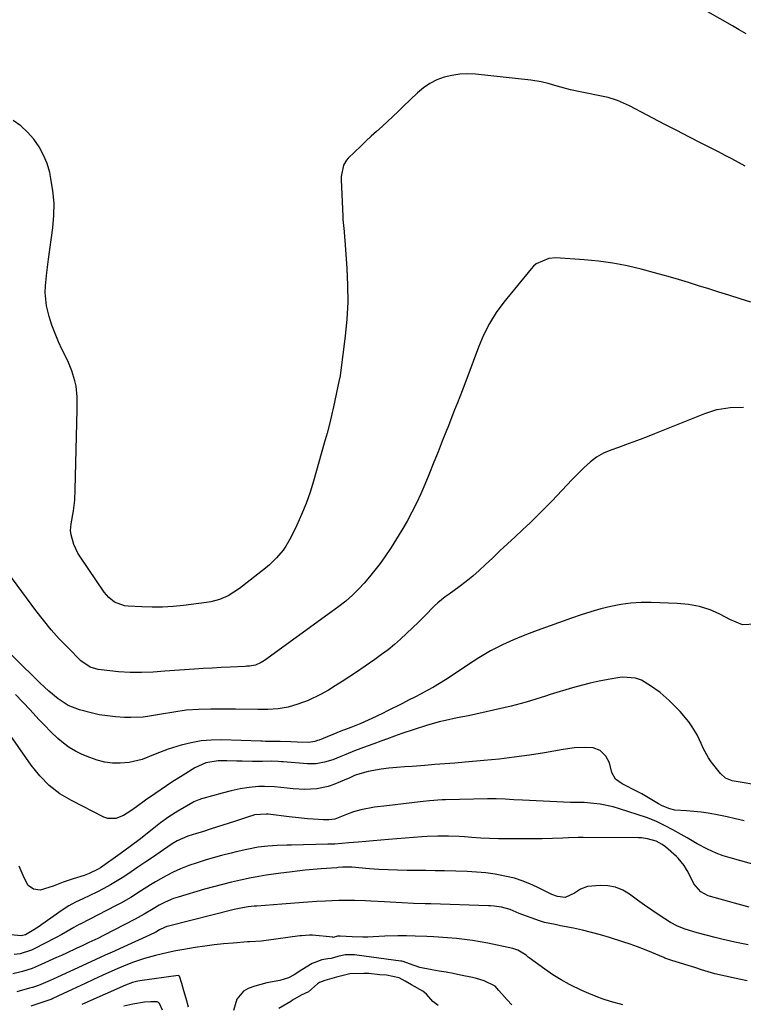
# Model space of a CAD drawing. Units: inches. Extents: x 1875104 to 1880424, y 459190 to 464535.
# Drawn here: x 1877135 to 1877394, y 461650 to 462002 of the extents above; entities that cross this region are included whole.
import ezdxf

# ---------------------------------------------------------------- set-up
doc = ezdxf.new("R2010")
doc.units = ezdxf.units.IN
doc.header["$MEASUREMENT"] = 0
doc.layers.add('7', color=7, linetype='Continuous')
doc.layers.add('8', color=7, linetype='Continuous')

msp = doc.modelspace()

# ---------------------------------------------------------------- linework, layer by layer
at = {"layer": '7', "color": 18}
for points in [[(1877394.8, 461997.36, 1772), (1877392.34, 461998.79, 1772), (1877389.86, 462000.21, 1772), (1877376.66, 462007.68, 1772)], [(1877396.52, 461901.31, 1768), (1877392.68, 461902.51, 1768), (1877388.62, 461903.77, 1768), (1877385, 461904.9, 1768), (1877381.39, 461906.03, 1768), (1877377.78, 461907.17, 1768), (1877374.16, 461908.29, 1768), (1877370.54, 461909.38, 1768), (1877366.9, 461910.43, 1768), (1877363.25, 461911.44, 1768), (1877357.26, 461913.08, 1768), (1877354.75, 461913.72, 1768), (1877352.23, 461914.31, 1768), (1877349.69, 461914.81, 1768), (1877347.13, 461915.26, 1768), (1877344.57, 461915.63, 1768), (1877342, 461915.96, 1768), (1877339.42, 461916.21, 1768), (1877336.84, 461916.43, 1768), (1877326.69, 461917.12, 1768), (1877324.2, 461916.99, 1768), (1877319.65, 461914.99, 1768), (1877318.72, 461914.17, 1768), (1877317.85, 461913.26, 1768), (1877308.1, 461901.35, 1768), (1877305.32, 461897.61, 1768), (1877302.9, 461893.63, 1768), (1877300.81, 461889.45, 1768), (1877299, 461885.15, 1768), (1877294.79, 461874.01, 1768), (1877293.11, 461869.62, 1768), (1877291.42, 461865.24, 1768), (1877290.44, 461862.71, 1768), (1877289.72, 461860.86, 1768), (1877288, 461856.49, 1768), (1877287.54, 461855.32, 1768), (1877286.04, 461851.54, 1768), (1877284.53, 461847.76, 1768), (1877283.03, 461843.98, 1768), (1877281.23, 461839.47, 1768), (1877279.82, 461836.08, 1768), (1877278.35, 461832.71, 1768), (1877276.78, 461829.4, 1768), (1877275.15, 461826.11, 1768), (1877273.41, 461822.87, 1768), (1877271.6, 461819.68, 1768), (1877269.68, 461816.56, 1768), (1877267.69, 461813.48, 1768), (1877265.47, 461810.18, 1768), (1877263.74, 461807.73, 1768), (1877261.94, 461805.34, 1768), (1877260.04, 461803.03, 1768), (1877258.07, 461800.77, 1768), (1877256.19, 461798.7, 1768), (1877253.94, 461796.42, 1768), (1877251.53, 461794.33, 1768), (1877249, 461792.36, 1768), (1877246.43, 461790.45, 1768), (1877222.44, 461773.1, 1768), (1877221.25, 461772.35, 1768), (1877219.16, 461771.43, 1768), (1877217.09, 461771.04, 1768), (1877216.03, 461770.96, 1768), (1877215.5, 461770.93, 1768), (1877210.1, 461770.68, 1768), (1877206.87, 461770.51, 1768), (1877203.64, 461770.34, 1768), (1877200.41, 461770.13, 1768), (1877197.18, 461769.92, 1768), (1877186.69, 461769.17, 1768), (1877182.56, 461768.92, 1768), (1877178.43, 461768.76, 1768), (1877174.3, 461768.77, 1768), (1877170.18, 461769.04, 1768), (1877163.89, 461769.65, 1768), (1877162.89, 461769.8, 1768), (1877160, 461770.65, 1768), (1877156.69, 461772.89, 1768), (1877151.95, 461777.65, 1768), (1877148.93, 461780.81, 1768), (1877146.01, 461784.06, 1768), (1877143.24, 461787.43, 1768), (1877140.57, 461790.89, 1768), (1877130.52, 461804.5, 1768)], [(1877393.88, 461863.6, 1766), (1877389.11, 461863.48, 1766), (1877384.41, 461862.77, 1766), (1877384.23, 461862.71, 1766), (1877379.88, 461861.34, 1766), (1877362, 461854.14, 1766), (1877359.42, 461853.12, 1766), (1877356.83, 461852.13, 1766), (1877354.22, 461851.17, 1766), (1877351.61, 461850.23, 1766), (1877349.08, 461849.33, 1766), (1877346.4, 461848.33, 1766), (1877343.77, 461847.22, 1766), (1877341.28, 461845.86, 1766), (1877339.05, 461844.12, 1766), (1877336.72, 461841.95, 1766), (1877333.84, 461839.12, 1766), (1877332.44, 461837.68, 1766), (1877325.34, 461830.21, 1766), (1877322.76, 461827.55, 1766), (1877320.15, 461824.93, 1766), (1877317.49, 461822.36, 1766), (1877314.79, 461819.83, 1766), (1877312.07, 461817.32, 1766), (1877309.36, 461814.8, 1766), (1877306.66, 461812.26, 1766), (1877303.98, 461809.72, 1766), (1877301.52, 461807.37, 1766), (1877299.25, 461805.29, 1766), (1877296.92, 461803.26, 1766), (1877294.53, 461801.33, 1766), (1877292.08, 461799.45, 1766), (1877288.45, 461796.78, 1766), (1877287.11, 461795.79, 1766), (1877284.48, 461793.74, 1766), (1877283.27, 461792.59, 1766), (1877279.61, 461788.86, 1766), (1877277.53, 461786.78, 1766), (1877275.42, 461784.72, 1766), (1877273.28, 461782.7, 1766), (1877271.11, 461780.71, 1766), (1877268.89, 461778.78, 1766), (1877266.61, 461776.91, 1766), (1877264.27, 461775.14, 1766), (1877261.87, 461773.42, 1766), (1877254.95, 461768.68, 1766), (1877252.56, 461767.08, 1766), (1877250.17, 461765.5, 1766), (1877247.74, 461763.97, 1766), (1877245.3, 461762.47, 1766), (1877242.5, 461760.88, 1766), (1877237.98, 461758.74, 1766), (1877234.36, 461757.37, 1766), (1877230.87, 461756.36, 1766), (1877227.28, 461755.78, 1766), (1877223.63, 461755.52, 1766), (1877219.98, 461755.48, 1766), (1877211.99, 461755.63, 1766), (1877209.04, 461755.66, 1766), (1877206.1, 461755.67, 1766), (1877203.16, 461755.63, 1766), (1877198.77, 461755.52, 1766), (1877194.35, 461755.22, 1766), (1877189.96, 461754.58, 1766), (1877185.59, 461753.79, 1766), (1877181.2, 461753.08, 1766), (1877178.96, 461752.8, 1766), (1877174.52, 461752.62, 1766), (1877172.29, 461752.7, 1766), (1877169.06, 461752.93, 1766), (1877166.15, 461753.23, 1766), (1877163.26, 461753.65, 1766), (1877160.41, 461754.26, 1766), (1877156.13, 461755.42, 1766), (1877152.14, 461757, 1766), (1877148.51, 461759.31, 1766), (1877145.15, 461762.07, 1766), (1877141.96, 461765.03, 1766), (1877123.72, 461782.92, 1766)], [(1877398.18, 461786.01, 1764), (1877393.51, 461785.83, 1764), (1877388.96, 461787.72, 1764), (1877385.62, 461789.51, 1764), (1877383.81, 461790.4, 1764), (1877381.96, 461791.18, 1764), (1877378.1, 461792.34, 1764), (1877374.13, 461793.05, 1764), (1877370.11, 461793.4, 1764), (1877360.82, 461793.76, 1764), (1877357.16, 461793.76, 1764), (1877353.53, 461793.56, 1764), (1877349.91, 461793.07, 1764), (1877346.32, 461792.39, 1764), (1877342.76, 461791.5, 1764), (1877339.22, 461790.52, 1764), (1877335.73, 461789.42, 1764), (1877332.25, 461788.23, 1764), (1877320.04, 461783.81, 1764), (1877317.18, 461782.73, 1764), (1877314.35, 461781.61, 1764), (1877311.54, 461780.43, 1764), (1877307.62, 461778.69, 1764), (1877303.27, 461776.52, 1764), (1877299.09, 461774.05, 1764), (1877295, 461771.4, 1764), (1877290.96, 461768.68, 1764), (1877287.15, 461766.13, 1764), (1877285.03, 461764.79, 1764), (1877282.86, 461763.52, 1764), (1877280.67, 461762.3, 1764), (1877278.45, 461761.11, 1764), (1877276.22, 461759.94, 1764), (1877273.99, 461758.79, 1764), (1877271.75, 461757.66, 1764), (1877266.47, 461755, 1764), (1877264.61, 461754.08, 1764), (1877260.85, 461752.31, 1764), (1877256.93, 461750.55, 1764), (1877253.35, 461749.09, 1764), (1877249.75, 461747.7, 1764), (1877241.92, 461744.59, 1764), (1877241.41, 461744.41, 1764), (1877240.37, 461744.08, 1764), (1877238.24, 461743.74, 1764), (1877234.13, 461743.84, 1764), (1877231.79, 461743.91, 1764), (1877227.98, 461744.02, 1764), (1877226.78, 461744.04, 1764), (1877222.72, 461744.11, 1764), (1877221.6, 461744.16, 1764), (1877221.04, 461744.18, 1764), (1877207.03, 461744.62, 1764), (1877203.36, 461744.55, 1764), (1877199.73, 461744.26, 1764), (1877196.14, 461743.61, 1764), (1877192.59, 461742.74, 1764), (1877187.93, 461741.29, 1764), (1877183.27, 461739.55, 1764), (1877178.67, 461737.67, 1764), (1877173.91, 461736.55, 1764), (1877170.76, 461736.28, 1764), (1877167.96, 461736.36, 1764), (1877165.2, 461736.68, 1764), (1877162.51, 461737.35, 1764), (1877159.86, 461738.27, 1764), (1877157.08, 461739.44, 1764), (1877154.75, 461740.58, 1764), (1877152.52, 461741.87, 1764), (1877150.45, 461743.4, 1764), (1877148.48, 461745.08, 1764), (1877145.82, 461747.66, 1764), (1877143.73, 461749.77, 1764), (1877141.67, 461751.93, 1764), (1877138.52, 461755.35, 1764), (1877135.92, 461758.13, 1764), (1877133.25, 461760.85, 1764)], [(1877397.6, 461728.7, 1762), (1877393.34, 461729.35, 1762), (1877389.73, 461729.99, 1762), (1877387.43, 461730.9, 1762), (1877385.59, 461732.55, 1762), (1877382.32, 461736.73, 1762), (1877381.26, 461738.22, 1762), (1877379.48, 461741.38, 1762), (1877378.66, 461743.3, 1762), (1877377.26, 461746.4, 1762), (1877375.5, 461749.32, 1762), (1877374.24, 461751.12, 1762), (1877371.12, 461754.85, 1762), (1877369.43, 461756.6, 1762), (1877367.23, 461758.75, 1762), (1877364.01, 461761.56, 1762), (1877360.51, 461764.03, 1762), (1877357.33, 461765.95, 1762), (1877355.21, 461766.76, 1762), (1877350.67, 461767.14, 1762), (1877349.53, 461767, 1762), (1877345.35, 461766.27, 1762), (1877342.14, 461765.65, 1762), (1877338.94, 461764.95, 1762), (1877335.77, 461764.13, 1762), (1877332.62, 461763.24, 1762), (1877324.68, 461760.83, 1762), (1877322.94, 461760.3, 1762), (1877319.47, 461759.22, 1762), (1877316, 461758.14, 1762), (1877312.5, 461757.19, 1762), (1877310.73, 461756.76, 1762), (1877295.42, 461753.28, 1762), (1877291.4, 461752.55, 1762), (1877287.15, 461751.59, 1762), (1877284.89, 461751.04, 1762), (1877280.41, 461749.81, 1762), (1877275.98, 461748.38, 1762), (1877271.57, 461746.88, 1762), (1877268.87, 461745.91, 1762), (1877266.42, 461745.03, 1762), (1877263.98, 461744.14, 1762), (1877261.53, 461743.25, 1762), (1877259.09, 461742.36, 1762), (1877254.66, 461740.71, 1762), (1877251.54, 461739.45, 1762), (1877249.77, 461738.69, 1762), (1877246.88, 461737.54, 1762), (1877243.92, 461736.62, 1762), (1877240.89, 461736.07, 1762), (1877237.81, 461736.05, 1762), (1877229.06, 461736.78, 1762), (1877228.49, 461736.82, 1762), (1877227.34, 461736.91, 1762), (1877225.06, 461737.01, 1762), (1877221.73, 461736.94, 1762), (1877218.05, 461736.91, 1762), (1877214.37, 461736.97, 1762), (1877212.46, 461737.02, 1762), (1877208.9, 461737.08, 1762), (1877205.76, 461737.1, 1762), (1877201.46, 461736.45, 1762), (1877197.5, 461734.64, 1762), (1877193.3, 461732.02, 1762), (1877189.29, 461729.45, 1762), (1877187.3, 461728.14, 1762), (1877183.09, 461725.34, 1762), (1877179.78, 461723.06, 1762), (1877176.57, 461720.64, 1762), (1877174.6, 461719.18, 1762), (1877171.94, 461717.57, 1762), (1877169.13, 461716.46, 1762), (1877166.31, 461716.52, 1762), (1877164.91, 461717, 1762), (1877153.27, 461722.9, 1762), (1877149.12, 461725.36, 1762), (1877145.33, 461728.36, 1762), (1877141.93, 461731.81, 1762), (1877138.93, 461735.61, 1762), (1877124.81, 461755.65, 1762)], [(1877398.88, 461699.71, 1758), (1877392.9, 461701.33, 1758), (1877389.09, 461702.39, 1758), (1877386.56, 461703.16, 1758), (1877384.11, 461704.1, 1758), (1877380.99, 461705.57, 1758), (1877377.29, 461707.46, 1758), (1877373.66, 461709.52, 1758), (1877371.51, 461710.79, 1758), (1877368.6, 461712.41, 1758), (1877365.8, 461713.89, 1758), (1877362.52, 461715.49, 1758), (1877359.12, 461716.83, 1758), (1877349.42, 461720.01, 1758), (1877347.17, 461720.67, 1758), (1877342.6, 461721.61, 1758), (1877340.27, 461721.89, 1758), (1877336.81, 461722.2, 1758), (1877334.99, 461722.27, 1758), (1877332.56, 461722.25, 1758), (1877331.95, 461722.27, 1758), (1877314.79, 461723.03, 1758), (1877311.64, 461723.18, 1758), (1877308.5, 461723.36, 1758), (1877305.36, 461723.49, 1758), (1877302.21, 461723.49, 1758), (1877287.15, 461723.23, 1758), (1877286.02, 461723.19, 1758), (1877281.48, 461722.87, 1758), (1877279.21, 461722.63, 1758), (1877278.08, 461722.5, 1758), (1877266.18, 461721.03, 1758), (1877261.74, 461720.53, 1758), (1877256.88, 461719.62, 1758), (1877254.27, 461718.84, 1758), (1877251.72, 461717.88, 1758), (1877247.6, 461716.31, 1758), (1877245.41, 461716.04, 1758), (1877243.48, 461716.06, 1758), (1877239.76, 461716.25, 1758), (1877237.76, 461716.42, 1758), (1877234.52, 461716.75, 1758), (1877231.28, 461717.11, 1758), (1877223.7, 461718, 1758), (1877223.14, 461718.05, 1758), (1877218.81, 461717.75, 1758), (1877217.82, 461717.48, 1758), (1877217.33, 461717.33, 1758), (1877211.62, 461715.45, 1758), (1877207.47, 461714.1, 1758), (1877203.32, 461712.77, 1758), (1877200.22, 461711.78, 1758), (1877198.11, 461711.16, 1758), (1877194.94, 461710.21, 1758), (1877191.11, 461708.5, 1758), (1877189.33, 461707.4, 1758), (1877181.92, 461702.34, 1758), (1877179.51, 461700.7, 1758), (1877177.09, 461699.06, 1758), (1877174.67, 461697.43, 1758), (1877172.02, 461695.64, 1758), (1877169.67, 461694.14, 1758), (1877167.29, 461692.72, 1758), (1877164.85, 461691.4, 1758), (1877162.37, 461690.15, 1758), (1877159.88, 461688.97, 1758), (1877157.34, 461687.77, 1758), (1877154.8, 461686.57, 1758), (1877152.32, 461685.26, 1758), (1877149.97, 461683.74, 1758), (1877142.71, 461678.55, 1758), (1877141.76, 461677.89, 1758), (1877139.84, 461676.64, 1758), (1877136.86, 461674.91, 1758), (1877135.32, 461674.51, 1758), (1877131.6, 461674.81, 1758)], [(1877395.92, 461684.78, 1756), (1877393.3, 461685.48, 1756), (1877390.68, 461686.18, 1756), (1877388.06, 461686.89, 1756), (1877385.45, 461687.6, 1756), (1877381.2, 461688.82, 1756), (1877378.61, 461690.21, 1756), (1877376.09, 461693.15, 1756), (1877373.89, 461697.47, 1756), (1877373.48, 461698.21, 1756), (1877372.61, 461699.66, 1756), (1877370.49, 461702.28, 1756), (1877369.88, 461702.86, 1756), (1877365.88, 461706.37, 1756), (1877364.77, 461707.22, 1756), (1877362.62, 461708.36, 1756), (1877359.47, 461709.23, 1756), (1877357.33, 461709.53, 1756), (1877356.24, 461709.58, 1756), (1877336.41, 461709.73, 1756), (1877334.68, 461709.73, 1756), (1877331.22, 461709.62, 1756), (1877329.22, 461709.51, 1756), (1877325.5, 461709.31, 1756), (1877321.77, 461709.25, 1756), (1877309.4, 461709.23, 1756), (1877306.18, 461709.26, 1756), (1877302.97, 461709.34, 1756), (1877299.77, 461709.51, 1756), (1877296.56, 461709.72, 1756), (1877293.94, 461709.93, 1756), (1877292.05, 461710.06, 1756), (1877288.25, 461710.21, 1756), (1877284.45, 461710.21, 1756), (1877280.65, 461710.06, 1756), (1877278.76, 461709.93, 1756), (1877266.78, 461708.97, 1756), (1877264.06, 461708.76, 1756), (1877261.33, 461708.55, 1756), (1877258.61, 461708.32, 1756), (1877255.89, 461708.05, 1756), (1877252.6, 461707.73, 1756), (1877250.09, 461707.51, 1756), (1877247.58, 461707.34, 1756), (1877245.07, 461707.25, 1756), (1877232.09, 461707, 1756), (1877230.38, 461706.96, 1756), (1877226.96, 461706.84, 1756), (1877223.55, 461706.63, 1756), (1877220.16, 461706.21, 1756), (1877216.1, 461705.43, 1756), (1877212.31, 461704.56, 1756), (1877210.42, 461704.09, 1756), (1877207.02, 461703.21, 1756), (1877204.07, 461702.4, 1756), (1877201.15, 461701.55, 1756), (1877198.25, 461700.61, 1756), (1877195.36, 461699.62, 1756), (1877192.35, 461698.46, 1756), (1877189.74, 461697.31, 1756), (1877187.2, 461696.01, 1756), (1877183.36, 461693.8, 1756), (1877181.58, 461692.71, 1756), (1877178.05, 461690.5, 1756), (1877174.53, 461688.27, 1756), (1877170.93, 461686.19, 1756), (1877169.09, 461685.21, 1756), (1877156.66, 461678.83, 1756), (1877155.81, 461678.39, 1756), (1877154.11, 461677.47, 1756), (1877149.84, 461674.94, 1756), (1877147.65, 461673.76, 1756), (1877139.99, 461669.82, 1756), (1877139.01, 461669.35, 1756), (1877134.9, 461668.01, 1756), (1877132.77, 461667.8, 1756)], [(1877395.46, 461671.24, 1754), (1877390.74, 461672.18, 1754), (1877386.05, 461673.28, 1754), (1877383.71, 461673.89, 1754), (1877377.23, 461675.62, 1754), (1877373.01, 461676.92, 1754), (1877370.27, 461677.98, 1754), (1877367.66, 461679.3, 1754), (1877363.6, 461681.89, 1754), (1877360.99, 461683.64, 1754), (1877358.41, 461685.42, 1754), (1877355.87, 461687.27, 1754), (1877353.03, 461689.4, 1754), (1877350.6, 461690.86, 1754), (1877348.06, 461691.94, 1754), (1877345.34, 461692.44, 1754), (1877342.51, 461692.55, 1754), (1877338.06, 461692.12, 1754), (1877335.56, 461691.22, 1754), (1877333.38, 461689.78, 1754), (1877330.07, 461688.23, 1754), (1877327.28, 461688.57, 1754), (1877325.23, 461689.33, 1754), (1877324.23, 461689.77, 1754), (1877319.99, 461691.93, 1754), (1877317.35, 461693.15, 1754), (1877314.66, 461694.23, 1754), (1877311.89, 461695.08, 1754), (1877309.07, 461695.79, 1754), (1877304.95, 461696.54, 1754), (1877301.65, 461697.02, 1754), (1877298.33, 461697.31, 1754), (1877294.99, 461697.49, 1754), (1877286.86, 461697.71, 1754), (1877283.5, 461697.79, 1754), (1877280.14, 461697.85, 1754), (1877276.78, 461697.9, 1754), (1877273.42, 461697.92, 1754), (1877270.05, 461697.98, 1754), (1877266.7, 461698.09, 1754), (1877263.34, 461698.28, 1754), (1877259.99, 461698.52, 1754), (1877253.67, 461699.05, 1754), (1877253.19, 461699.09, 1754), (1877252.24, 461699.12, 1754), (1877250.4, 461699.06, 1754), (1877248.72, 461698.93, 1754), (1877248.3, 461698.89, 1754), (1877242.66, 461698.46, 1754), (1877239.81, 461698.22, 1754), (1877236.97, 461697.96, 1754), (1877234.13, 461697.65, 1754), (1877231.3, 461697.33, 1754), (1877228.3, 461696.96, 1754), (1877225.64, 461696.61, 1754), (1877222.97, 461696.21, 1754), (1877219, 461695.5, 1754), (1877217.68, 461695.24, 1754), (1877213.82, 461694.42, 1754), (1877210.58, 461693.69, 1754), (1877207.35, 461692.92, 1754), (1877204.14, 461692.06, 1754), (1877200.95, 461691.16, 1754), (1877191.44, 461688.34, 1754), (1877189.87, 461687.83, 1754), (1877186.85, 461686.56, 1754), (1877184.66, 461685.43, 1754), (1877182.51, 461684.2, 1754), (1877179.35, 461682.25, 1754), (1877177.21, 461681.02, 1754), (1877176.11, 461680.44, 1754), (1877164.82, 461674.62, 1754), (1877162.72, 461673.56, 1754), (1877159.54, 461672.06, 1754), (1877157.42, 461671.07, 1754), (1877154.99, 461669.94, 1754), (1877151.5, 461668.31, 1754), (1877149.76, 461667.51, 1754), (1877148.01, 461666.71, 1754), (1877142.49, 461664.19, 1754), (1877139.2, 461662.84, 1754), (1877135.81, 461661.76, 1754), (1877132.35, 461660.92, 1754)], [(1877395.13, 461658.44, 1752), (1877391.25, 461659.17, 1752), (1877383.58, 461660.91, 1752), (1877382.37, 461661.21, 1752), (1877378.78, 461662.32, 1752), (1877376.42, 461663.14, 1752), (1877374.03, 461663.9, 1752), (1877368.22, 461665.66, 1752), (1877367.86, 461665.78, 1752), (1877367.14, 461666.02, 1752), (1877365.72, 461666.56, 1752), (1877365.37, 461666.71, 1752), (1877361.01, 461668.57, 1752), (1877358.46, 461669.61, 1752), (1877355.9, 461670.6, 1752), (1877353.3, 461671.52, 1752), (1877350.69, 461672.38, 1752), (1877345.86, 461673.9, 1752), (1877342.67, 461674.85, 1752), (1877339.47, 461675.73, 1752), (1877336.24, 461676.5, 1752), (1877332.99, 461677.21, 1752), (1877328.37, 461678.13, 1752), (1877326.46, 461678.5, 1752), (1877322.65, 461679.23, 1752), (1877320.8, 461679.82, 1752), (1877313.57, 461682.5, 1752), (1877312.48, 461682.94, 1752), (1877310.33, 461683.92, 1752), (1877307.18, 461684.81, 1752), (1877304.59, 461685.17, 1752), (1877303.28, 461685.25, 1752), (1877302.63, 461685.28, 1752), (1877281.99, 461685.91, 1752), (1877279.91, 461685.98, 1752), (1877275.75, 461686.13, 1752), (1877271.59, 461686.3, 1752), (1877267.43, 461686.5, 1752), (1877265.36, 461686.62, 1752), (1877260.47, 461686.91, 1752), (1877258.56, 461687, 1752), (1877254.73, 461687.11, 1752), (1877252.16, 461687.13, 1752), (1877248.99, 461687.09, 1752), (1877244.24, 461686.92, 1752), (1877241.08, 461686.75, 1752), (1877237.96, 461686.55, 1752), (1877233.25, 461686.24, 1752), (1877228.55, 461685.88, 1752), (1877219.68, 461685.17, 1752), (1877218.66, 461685.08, 1752), (1877216.61, 461684.84, 1752), (1877214.57, 461684.52, 1752), (1877211.55, 461683.87, 1752), (1877187.99, 461677.99, 1752), (1877187.5, 461677.86, 1752), (1877186.55, 461677.5, 1752), (1877184.86, 461676.61, 1752), (1877183.52, 461675.82, 1752), (1877181.27, 461674.72, 1752), (1877177.35, 461672.89, 1752), (1877176.03, 461672.3, 1752), (1877172, 461670.52, 1752), (1877168.67, 461669.05, 1752), (1877165.34, 461667.56, 1752), (1877162.02, 461666.05, 1752), (1877158.71, 461664.53, 1752), (1877146.75, 461659, 1752), (1877145.72, 461658.53, 1752), (1877141.53, 461656.77, 1752), (1877139.39, 461656.04, 1752), (1877138.3, 461655.72, 1752), (1877133.7, 461654.46, 1752)], [(1877310.97, 461649.79, 1748), (1877309.25, 461651.56, 1748), (1877306.27, 461654.98, 1748), (1877304.98, 461656.43, 1748), (1877301.05, 461658.36, 1748), (1877298.29, 461659.28, 1748), (1877296.87, 461659.62, 1748), (1877292.53, 461660.48, 1748), (1877289.98, 461660.97, 1748), (1877287.42, 461661.45, 1748), (1877284.86, 461661.91, 1748), (1877282.3, 461662.35, 1748), (1877277.98, 461663.11, 1748), (1877274.3, 461664.47, 1748), (1877272.05, 461665.35, 1748), (1877271.51, 461665.38, 1748), (1877271.24, 461665.41, 1748), (1877255.42, 461667.58, 1748), (1877254.66, 461667.67, 1748), (1877251.32, 461667.7, 1748), (1877248.68, 461667.16, 1748), (1877246.21, 461666.4, 1748), (1877245.04, 461666.24, 1748), (1877242.88, 461665.85, 1748), (1877239.43, 461664.65, 1748), (1877235.82, 461662.29, 1748), (1877232.99, 461660.5, 1748), (1877231.03, 461659.46, 1748), (1877227.86, 461658.49, 1748), (1877223.22, 461657.63, 1748), (1877218.91, 461656.46, 1748), (1877216.54, 461655.61, 1748), (1877214.84, 461654.64, 1748), (1877212.44, 461651.83, 1748), (1877211.25, 461647.76, 1748)], [(1877195.15, 461648.94, 1748), (1877194.32, 461652.08, 1748), (1877193.57, 461654.78, 1748), (1877192.77, 461657.47, 1748), (1877191.95, 461660.06, 1748), (1877191.78, 461660.22, 1748), (1877191.46, 461660.28, 1748), (1877177.77, 461658.38, 1748), (1877177.1, 461658.27, 1748), (1877175.13, 461657.82, 1748), (1877172.6, 461656.89, 1748), (1877158.08, 461650.42, 1748), (1877157, 461649.96, 1748)], [(1877284.52, 461649.54, 1746), (1877282.63, 461650.97, 1746), (1877280.41, 461653.68, 1746), (1877279.07, 461654.66, 1746), (1877275.05, 461656.99, 1746), (1877272.8, 461658.29, 1746), (1877270.54, 461659.49, 1746), (1877266.11, 461660.46, 1746), (1877263.64, 461660.6, 1746), (1877259.8, 461660.96, 1746), (1877257.91, 461661.07, 1746), (1877252.94, 461660.93, 1746), (1877248.19, 461659.75, 1746), (1877244.01, 461658.52, 1746), (1877242.05, 461657.8, 1746), (1877241.38, 461657.31, 1746), (1877238.11, 461654.46, 1746), (1877235.56, 461653.25, 1746), (1877232.46, 461651.42, 1746), (1877231.81, 461651.03, 1746), (1877227.51, 461648.54, 1746)], [(1877185.88, 461647.89, 1746), (1877184.78, 461650.31, 1746), (1877184.41, 461650.67, 1746), (1877183.96, 461650.89, 1746), (1877181.7, 461650.9, 1746), (1877179.43, 461650.74, 1746), (1877175.24, 461650.05, 1746), (1877172.07, 461649.32, 1746)]]:
    msp.add_polyline3d(points, dxfattribs=at)
at = {"layer": '8', "color": 18}
for points in [[(1877394.41, 461950.02, 1770), (1877392.06, 461951.31, 1770), (1877389.69, 461952.58, 1770), (1877387.31, 461953.83, 1770), (1877384.93, 461955.07, 1770), (1877382.54, 461956.29, 1770), (1877378.65, 461958.26, 1770), (1877374.31, 461960.47, 1770), (1877369.98, 461962.69, 1770), (1877365.66, 461964.94, 1770), (1877361.35, 461967.19, 1770), (1877353.08, 461971.54, 1770), (1877348.79, 461973.46, 1770), (1877345.41, 461974.5, 1770), (1877344.26, 461974.76, 1770), (1877335.34, 461976.58, 1770), (1877331.91, 461977.35, 1770), (1877328.52, 461978.24, 1770), (1877326.35, 461978.85, 1770), (1877323.91, 461979.51, 1770), (1877321.45, 461980.12, 1770), (1877317.71, 461980.73, 1770), (1877297.89, 461982.87, 1770), (1877295.06, 461983, 1770), (1877292.26, 461982.91, 1770), (1877289.49, 461982.48, 1770), (1877286.73, 461981.83, 1770), (1877284.1, 461980.82, 1770), (1877281.61, 461979.59, 1770), (1877279.32, 461978.01, 1770), (1877277.16, 461976.2, 1770), (1877272.08, 461971.29, 1770), (1877270.2, 461969.49, 1770), (1877268.3, 461967.7, 1770), (1877266.39, 461965.94, 1770), (1877264.47, 461964.18, 1770), (1877262.54, 461962.43, 1770), (1877260.63, 461960.67, 1770), (1877258.72, 461958.9, 1770), (1877256.83, 461957.11, 1770), (1877252.39, 461952.88, 1770), (1877251.7, 461952.1, 1770), (1877250.65, 461950.36, 1770), (1877249.82, 461946.29, 1770), (1877249.81, 461945.24, 1770), (1877250.41, 461931.99, 1770), (1877250.47, 461930.92, 1770), (1877250.86, 461926.64, 1770), (1877251.06, 461924.51, 1770), (1877251.15, 461923.44, 1770), (1877251.89, 461913.41, 1770), (1877252.16, 461907.34, 1770), (1877252.18, 461901.26, 1770), (1877251.84, 461895.2, 1770), (1877251.26, 461889.15, 1770), (1877249.59, 461875.98, 1770), (1877249.44, 461874.93, 1770), (1877249, 461872.87, 1770), (1877248.78, 461871.83, 1770), (1877247.42, 461865.47, 1770), (1877246.81, 461862.71, 1770), (1877246.6, 461861.78, 1770), (1877245.73, 461858.11, 1770), (1877244.78, 461854.45, 1770), (1877243.78, 461850.8, 1770), (1877239.95, 461837.29, 1770), (1877238.69, 461833.25, 1770), (1877237.3, 461829.26, 1770), (1877235.69, 461825.35, 1770), (1877233.96, 461821.49, 1770), (1877231.84, 461817.09, 1770), (1877230.08, 461813.97, 1770), (1877229.05, 461812.51, 1770), (1877226.74, 461809.76, 1770), (1877224.17, 461807.27, 1770), (1877222.79, 461806.12, 1770), (1877213.46, 461798.78, 1770), (1877209.35, 461796.17, 1770), (1877206.35, 461794.9, 1770), (1877203.22, 461794.05, 1770), (1877201.61, 461793.79, 1770), (1877193.4, 461792.78, 1770), (1877189.68, 461792.42, 1770), (1877185.95, 461792.18, 1770), (1877182.21, 461792.14, 1770), (1877178.47, 461792.22, 1770), (1877173.61, 461792.44, 1770), (1877172.33, 461792.6, 1770), (1877168.75, 461793.97, 1770), (1877166.7, 461795.57, 1770), (1877165.02, 461797.55, 1770), (1877156.5, 461810.03, 1770), (1877155.6, 461811.5, 1770), (1877154.2, 461814.61, 1770), (1877153.23, 461818.04, 1770), (1877153, 461819.61, 1770), (1877153.24, 461821.99, 1770), (1877153.99, 461826.58, 1770), (1877154.47, 461830.39, 1770), (1877154.69, 461834.22, 1770), (1877155.31, 461862.71, 1770), (1877155.37, 461865.47, 1770), (1877155.34, 461867.39, 1770), (1877154.94, 461871.2, 1770), (1877154.56, 461873.09, 1770), (1877153.46, 461876.77, 1770), (1877151.95, 461880.31, 1770), (1877150.01, 461884.21, 1770), (1877148.66, 461887.12, 1770), (1877147.42, 461890.07, 1770), (1877146.34, 461893.09, 1770), (1877145.36, 461896.15, 1770), (1877144.39, 461900.03, 1770), (1877143.95, 461904.74, 1770), (1877144.04, 461907.12, 1770), (1877144.54, 461911.9, 1770), (1877145.14, 461916.67, 1770), (1877146.67, 461927.91, 1770), (1877147.04, 461932.34, 1770), (1877147.1, 461936.76, 1770), (1877146.69, 461941.16, 1770), (1877145.97, 461945.55, 1770), (1877145.51, 461947.66, 1770), (1877144.57, 461950.88, 1770), (1877143.35, 461953.97, 1770), (1877141.73, 461956.87, 1770), (1877139.83, 461959.64, 1770), (1877137.57, 461962.13, 1770), (1877135.14, 461964.39, 1770), (1877132.42, 461966.32, 1770)], [(1877394.09, 461715.72, 1760), (1877391.02, 461716.43, 1760), (1877387.95, 461717.09, 1760), (1877383.8, 461717.94, 1760), (1877381.24, 461718.39, 1760), (1877378.67, 461718.77, 1760), (1877376.09, 461719.04, 1760), (1877373.5, 461719.24, 1760), (1877369.27, 461719.52, 1760), (1877367.42, 461719.92, 1760), (1877364.77, 461720.97, 1760), (1877363.42, 461721.73, 1760), (1877360.43, 461723.59, 1760), (1877357.49, 461725.27, 1760), (1877356, 461726.06, 1760), (1877350.37, 461728.95, 1760), (1877348.05, 461730.57, 1760), (1877346.73, 461732.93, 1760), (1877345.94, 461736.37, 1760), (1877344.6, 461738.86, 1760), (1877342.52, 461740.82, 1760), (1877339.98, 461741.83, 1760), (1877337.44, 461741.96, 1760), (1877333.36, 461741.74, 1760), (1877329.32, 461741.2, 1760), (1877322.59, 461740.04, 1760), (1877317.21, 461739.18, 1760), (1877311.81, 461738.41, 1760), (1877306.39, 461737.78, 1760), (1877300.96, 461737.24, 1760), (1877294.19, 461736.66, 1760), (1877290.58, 461736.35, 1760), (1877286.97, 461736.06, 1760), (1877283.35, 461735.77, 1760), (1877279.74, 461735.5, 1760), (1877275.3, 461735.16, 1760), (1877272.51, 461734.95, 1760), (1877269.73, 461734.73, 1760), (1877266.95, 461734.47, 1760), (1877264.17, 461734.14, 1760), (1877259.48, 461733.26, 1760), (1877255.63, 461732.2, 1760), (1877254.62, 461731.86, 1760), (1877252.67, 461730.98, 1760), (1877251.7, 461730.55, 1760), (1877247.21, 461728.66, 1760), (1877245.22, 461727.96, 1760), (1877241.12, 461727.09, 1760), (1877236.89, 461726.93, 1760), (1877232.64, 461727.13, 1760), (1877230.52, 461727.33, 1760), (1877225.97, 461727.82, 1760), (1877222.36, 461727.96, 1760), (1877220.25, 461727.92, 1760), (1877216.95, 461727.65, 1760), (1877213.7, 461727.11, 1760), (1877210.47, 461726.37, 1760), (1877207.26, 461725.55, 1760), (1877200.35, 461723.65, 1760), (1877199.88, 461723.52, 1760), (1877198.95, 461723.23, 1760), (1877197.16, 461722.49, 1760), (1877196.74, 461722.25, 1760), (1877191.32, 461719.08, 1760), (1877188.18, 461717.09, 1760), (1877185.17, 461714.9, 1760), (1877182.24, 461712.61, 1760), (1877179.3, 461710.31, 1760), (1877177.96, 461709.25, 1760), (1877174.37, 461706.5, 1760), (1877170.7, 461703.84, 1760), (1877163.66, 461698.87, 1760), (1877162.89, 461698.36, 1760), (1877159.6, 461696.76, 1760), (1877157.86, 461696.14, 1760), (1877153.92, 461694.95, 1760), (1877150.32, 461693.73, 1760), (1877146.81, 461692.24, 1760), (1877142.08, 461690.88, 1760), (1877139.68, 461691.25, 1760), (1877137.86, 461692.56, 1760), (1877136.35, 461695.29, 1760), (1877134.58, 461699.42, 1760)], [(1877350.64, 461649.81, 1750), (1877346.28, 461651.05, 1750), (1877343.66, 461651.87, 1750), (1877341.06, 461652.77, 1750), (1877338.52, 461653.8, 1750), (1877336, 461654.9, 1750), (1877331.59, 461657.07, 1750), (1877328.56, 461658.75, 1750), (1877325.64, 461660.59, 1750), (1877322.78, 461662.55, 1750), (1877317.15, 461666.66, 1750), (1877316.81, 461666.92, 1750), (1877316.02, 461667.6, 1750), (1877313.05, 461669.39, 1750), (1877311.3, 461669.94, 1750), (1877302.39, 461671.84, 1750), (1877299.6, 461672.38, 1750), (1877296.79, 461672.86, 1750), (1877293.97, 461673.24, 1750), (1877291.14, 461673.55, 1750), (1877287.93, 461673.83, 1750), (1877282.99, 461674.13, 1750), (1877280.51, 461674.23, 1750), (1877276.34, 461674.35, 1750), (1877273.19, 461674.47, 1750), (1877270.09, 461674.51, 1750), (1877265.47, 461674.36, 1750), (1877261.29, 461674.1, 1750), (1877259.42, 461674.02, 1750), (1877257.56, 461673.99, 1750), (1877253.83, 461674.13, 1750), (1877249.48, 461674.42, 1750), (1877248.54, 461674.34, 1750), (1877246.92, 461673.96, 1750), (1877246.83, 461673.97, 1750), (1877239.6, 461674.72, 1750), (1877238.46, 461674.78, 1750), (1877235.6, 461674.53, 1750), (1877235.04, 461674.46, 1750), (1877223.01, 461672.83, 1750), (1877221.35, 461672.64, 1750), (1877217.18, 461672.36, 1750), (1877216.35, 461672.31, 1750), (1877211.19, 461671.93, 1750), (1877207.78, 461671.63, 1750), (1877204.38, 461671.28, 1750), (1877200.99, 461670.84, 1750), (1877197.61, 461670.34, 1750), (1877193.52, 461669.65, 1750), (1877190.69, 461669.12, 1750), (1877187.86, 461668.52, 1750), (1877183.33, 461667.47, 1750), (1877179.46, 461666.42, 1750), (1877175.12, 461664.95, 1750), (1877171.93, 461663.7, 1750), (1877168.78, 461662.33, 1750), (1877164.28, 461660.26, 1750), (1877161.22, 461658.85, 1750), (1877158.16, 461657.43, 1750), (1877155.11, 461656, 1750), (1877152.06, 461654.57, 1750), (1877146.66, 461652.02, 1750), (1877146.31, 461651.87, 1750), (1877145.6, 461651.58, 1750), (1877143.79, 461650.97, 1750), (1877141.57, 461650.27, 1750), (1877138.77, 461649.3, 1750)]]:
    msp.add_polyline3d(points, dxfattribs=at)

doc.saveas('drawing.dxf')
